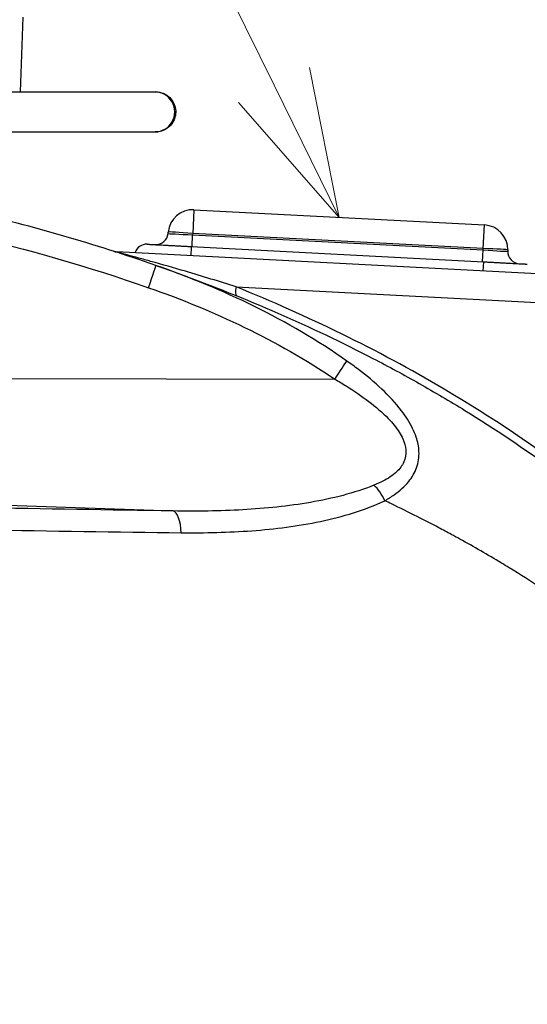
# Model space of a CAD drawing. Units: millimetres. Extents: x -3630 to -52, y 60 to 2590.
# Drawn here: x -3085 to -3002, y 1076 to 1237 of the extents above; entities that cross this region are included whole.
import ezdxf
from ezdxf import colors
from ezdxf.entities.mleader import LeaderData, LeaderLine
from ezdxf.math import Vec2, Vec3

# ---------------------------------------------------------------- set-up
doc = ezdxf.new("R2010")
doc.units = ezdxf.units.MM
doc.header["$LTSCALE"] = 10
doc.layers.add('1', color=4, linetype='Continuous', lineweight=15)
doc.styles.get("Standard").update_dxf_attribs({"font": 'txt.shx', "bigfont": 'extfont.shx'})

# ---------------------------------------------------------------- blocks, each defined once
blk = doc.blocks.new('_Open30')
at = {"color": 0, "lineweight": -2}
for p, q in [((-1, 0.2679), (0, 0)), ((0, 0), (-1, -0.2679)), ((0, 0), (-1, 0))]:
    blk.add_line(p, q, dxfattribs=at)

msp = doc.modelspace()

# ---------------------------------------------------------------- linework, layer by layer
at = {"color": 6, "linetype": 'Continuous'}
msp.add_line((-3084.705237, 1224.940208), (-3084.280372, 1237.106769), dxfattribs=at)
for p, q in [((-3303.506692, 1224.940201), (-3062.791719, 1224.940209)), ((-3101.517896, 1218.440207), (-3062.791719, 1218.440209)), ((-3056.470465, 1205.761096), (-3009.219552, 1203.284781)), ((-3056.470465, 1205.761096), (-3009.219552, 1203.284781)), ((-3060.682849, 1201.906474), (-3060.664587, 1202.115201)), ((-2997.600223, 1195.165545), (-3069.020671, 1198.908532)), ((-3056.92884, 1199.776884), (-3009.389208, 1197.285438)), ((-3005.429505, 1199.220453), (-3005.433162, 1199.01096))]:
    msp.add_line(p, q)
at = {"color": 8}
for p, q in [((-3056.470465, 1205.761096), (-3056.672503, 1201.905985)), ((-3056.672503, 1201.905985), (-3056.690764, 1201.697257)), ((-3009.42159, 1199.429669), (-3056.672503, 1201.905985)), ((-3009.42159, 1199.429669), (-3009.219552, 1203.284781)), ((-3056.791783, 1199.769702), (-3056.690764, 1201.697257)), ((-3056.690764, 1201.697257), (-3009.425246, 1199.220176)), ((-3056.92884, 1199.776884), (-3057.007344, 1198.27894)), ((-3009.526265, 1197.292621), (-3009.425246, 1199.220176)), ((-3009.425246, 1199.220176), (-3009.42159, 1199.429669)), ((-3009.389208, 1197.285438), (-3009.467712, 1195.787494)), ((-3049.605916, 1193.20705), (-2995.361324, 1190.364211)), ((-3116.5999, 1178.304003), (-3033.572289, 1178.202816)), ((-3124.069799, 1158.973547), (-3059.876523, 1156.73494))]:
    msp.add_line(p, q, dxfattribs=at)
for centre, radius, start, end in [((-3056.679808, 1201.766578), 4, 87, 175), ((-3062.675238, 1202.080785), 2, 267, 355), ((-3009.428896, 1199.290262), 4, 359, 87), ((-3068.916, 1200.905791), 2, 252.19975587, 267), ((-3064.167685, 1198.153511), 2, 87, 162.52248781), ((-3003.433466, 1198.976055), 2, 179, 267)]:
    msp.add_arc(centre, radius, start, end)
for centre, major_axis, ratio, start_param, end_param in [((-3062.791719, 1221.690209), (0, 3.25), 0.9818507605, 3.1415926536, 6.2831853072), ((-3056.679808, 1201.766578), (-4.003044, 0.139832), 0.0173913986, 6.2822740495, 7.8518524011), ((-3056.679808, 1201.766578), (-3.984779, 0.348623), 0.0348782627, 4.7136069553, 6.2831853067), ((-3009.428896, 1199.290262), (3.995731, -0.279366), 0.0173913986, 4.7145182134, 6.2840965654), ((-3009.428896, 1199.290262), (3.999391, -0.06981), 0.0348782627, 0, 1.5695783516), ((-3063.997755, 1192.933171), (1.316328, 3.777205), 0.0214990611, 4.7568239647, 6.2831853072), ((-3048.754945, 1193.603864), (-0.751504, -1.85344), 0.3405035546, 5.063291194, 6.2831853072), ((-3033.711887, 1178.063303), (2.246215, 3.309761), 0.0093021736, 4.760865565, 5.9147217991), ((-3027.336178, 1157.837279), (1.702134, -3.619771), 0.4923668503, 1.4957139083, 2.3225105089), ((-3060.016121, 1152.742856), (0.056758, 3.999597), 0.368523121, 4.8315508468, 6.2268915638)]:
    msp.add_ellipse(centre, major_axis=major_axis, ratio=ratio, start_param=start_param, end_param=end_param, dxfattribs=at)
for points, knots in [([(-3062.791719, 1224.940209), (-3062.743709, 1224.940209), (-3062.707468, 1224.940209), (-3062.658793, 1224.940209), (-3062.658764, 1224.940209), (-3062.646525, 1224.940209)], [0, 0, 0, 0, 0.07594428113, 0.07594428113, 0.15259085547, 0.15259085547, 0.15259085547, 0.15259085547]), ([(-3062.646525, 1224.940209), (-3062.49508, 1224.940209), (-3062.342498, 1224.929178), (-3062.044902, 1224.885842), (-3061.898725, 1224.853866), (-3061.421934, 1224.713659), (-3061.09993, 1224.557581), (-3060.528799, 1224.15356), (-3060.272513, 1223.899924), (-3059.85913, 1223.329679), (-3059.696881, 1223.005459), (-3059.486946, 1222.33072), (-3059.436422, 1221.971475), (-3059.452004, 1221.259632), (-3059.520056, 1220.897724), (-3059.686562, 1220.441972), (-3059.737172, 1220.325029), (-3059.952248, 1219.898144), (-3060.163926, 1219.607062), (-3060.662474, 1219.114961), (-3060.955933, 1218.907666), (-3061.583542, 1218.604524), (-3061.925632, 1218.504215), (-3062.394849, 1218.447761), (-3062.521008, 1218.440209), (-3062.646525, 1218.440209)], [0, 0, 0, 0, 0.0460294446, 0.0460294446, 0.0911325907, 0.0911325907, 0.1964955441, 0.1964955441, 0.3023329039, 0.3023329039, 0.4084569862, 0.4084569862, 0.5144942601, 0.5144942601, 0.622061942, 0.622061942, 0.6602130876, 0.6602130876, 0.7657260482, 0.7657260482, 0.8713540776, 0.8713540776, 0.9764665024, 0.9764665024, 1.0145859353, 1.0145859353, 1.0145859353, 1.0145859353]), ([(-3062.646525, 1218.440209), (-3062.658764, 1218.440209), (-3062.658792, 1218.440209), (-3062.707468, 1218.440209), (-3062.743708, 1218.440209), (-3062.791719, 1218.440209)], [0, 0, 0, 0, 0.07664657434, 0.07664657434, 0.15259085547, 0.15259085547, 0.15259085547, 0.15259085547]), ([(-3062.681427, 1196.710376), (-3072.574144, 1200.157915), (-3082.644688, 1203.067192), (-3103.013217, 1207.869092), (-3113.311759, 1209.761591), (-3123.675117, 1211.15834)], [-6.2002947104, -6.2002947104, -6.2002947104, -6.2002947104, -3.1001473552, -3.1001473552, 0, 0, 0, 0]), ([(-3064.063013, 1200.150771), (-3064.058242, 1200.150521), (-3064.051087, 1200.150146), (-3064.027632, 1200.148916), (-3064.004208, 1200.147689), (-3063.969285, 1200.145859), (-3063.923151, 1200.143441), (-3063.877016, 1200.141023), (-3063.819941, 1200.138032), (-3063.752453, 1200.134495), (-3063.684877, 1200.130953), (-3063.606861, 1200.126865), (-3063.517874, 1200.122201), (-3063.428944, 1200.11754), (-3063.329235, 1200.112315), (-3063.21853, 1200.106513), (-3063.107825, 1200.100711), (-3062.98601, 1200.094327), (-3062.85609, 1200.087518), (-3062.59625, 1200.073901), (-3062.301438, 1200.05845), (-3061.971278, 1200.041147), (-3061.806197, 1200.032496), (-3061.6314, 1200.023335), (-3061.449692, 1200.013812), (-3061.267984, 1200.004289), (-3061.080251, 1199.994451), (-3060.886771, 1199.984311), (-3060.693291, 1199.974171), (-3060.494033, 1199.963728), (-3060.288951, 1199.95298), (-3060.08387, 1199.942232), (-3059.872964, 1199.931179), (-3059.655934, 1199.919805), (-3059.5474, 1199.914117), (-3059.437238, 1199.908344), (-3059.326607, 1199.902546), (-3059.216017, 1199.89675), (-3059.104958, 1199.89093), (-3058.993374, 1199.885082), (-3058.770166, 1199.873384), (-3058.544878, 1199.861577), (-3058.317562, 1199.849664), (-3058.090243, 1199.837751), (-3057.860905, 1199.825732), (-3057.629484, 1199.813604), (-3057.398068, 1199.801476), (-3057.164568, 1199.789238), (-3056.92884, 1199.776884)], [0, 0, 0, 0, 0.0625422444, 0.0625422444, 0.0625422444, 0.1249999999, 0.1249999999, 0.1249999999, 0.1874596281, 0.1874596281, 0.1874596281, 0.25, 0.25, 0.25, 0.3125, 0.3125, 0.3125, 0.375, 0.375, 0.375, 0.5, 0.5, 0.5, 0.5625, 0.5625, 0.5625, 0.625, 0.625, 0.625, 0.6875000234, 0.6875000234, 0.6875000234, 0.75, 0.75, 0.75, 0.7812555888, 0.7812555888, 0.7812555888, 0.8125, 0.8125, 0.8125, 0.875, 0.875, 0.875, 0.9375007501, 0.9375007501, 0.9375007501, 1, 1, 1, 1]), ([(-3009.389208, 1197.285438), (-3009.153492, 1197.273085), (-3008.919504, 1197.260822), (-3008.685934, 1197.248581), (-3008.45268, 1197.236357), (-3008.219839, 1197.224154), (-3007.989349, 1197.212074), (-3007.758852, 1197.199994), (-3007.531961, 1197.188104), (-3007.309447, 1197.176442), (-3007.086644, 1197.164766), (-3006.868226, 1197.153319), (-3006.653429, 1197.142062), (-3006.43877, 1197.130812), (-3006.228134, 1197.119773), (-3006.021622, 1197.10895), (-3005.815109, 1197.098127), (-3005.612575, 1197.087513), (-3005.418481, 1197.077341), (-3005.030293, 1197.056997), (-3004.671196, 1197.038177), (-3004.341666, 1197.020907), (-3004.176902, 1197.012272), (-3004.018777, 1197.003985), (-3003.870014, 1196.996189), (-3003.721252, 1196.988393), (-3003.582565, 1196.981125), (-3003.453527, 1196.974362), (-3003.324489, 1196.967599), (-3003.20514, 1196.961345), (-3003.09555, 1196.955601), (-3002.985959, 1196.949858), (-3002.886127, 1196.944626), (-3002.796572, 1196.939932), (-3002.751786, 1196.937585), (-3002.709543, 1196.935371), (-3002.670236, 1196.933311), (-3002.630942, 1196.931252), (-3002.594584, 1196.929347), (-3002.561005, 1196.927587), (-3002.493837, 1196.924067), (-3002.437826, 1196.921131), (-3002.39269, 1196.918766), (-3002.347552, 1196.9164), (-3002.313294, 1196.914605), (-3002.290165, 1196.913393), (-3002.267036, 1196.912181), (-3002.259835, 1196.911803), (-3002.255035, 1196.911552)], [0, 0, 0, 0, 0.0625422444, 0.0625422444, 0.0625422444, 0.1249999999, 0.1249999999, 0.1249999999, 0.1874596281, 0.1874596281, 0.1874596281, 0.25, 0.25, 0.25, 0.3125, 0.3125, 0.3125, 0.375, 0.375, 0.375, 0.5, 0.5, 0.5, 0.5625, 0.5625, 0.5625, 0.625, 0.625, 0.625, 0.6875000234, 0.6875000234, 0.6875000234, 0.75, 0.75, 0.75, 0.7812555888, 0.7812555888, 0.7812555888, 0.8125, 0.8125, 0.8125, 0.875, 0.875, 0.875, 0.9375007501, 0.9375007501, 0.9375007501, 1, 1, 1, 1]), ([(-3062.681427, 1196.710376), (-3061.396735, 1196.262671), (-3060.116894, 1195.806498), (-3058.84188, 1195.341785), (-3053.422686, 1193.366615), (-3048.0905, 1191.237581), (-3042.844395, 1188.94566), (-3037.59829, 1186.653738), (-3032.438366, 1184.199137), (-3027.365279, 1181.565964), (-3024.828735, 1180.249378), (-3022.313906, 1178.888019), (-3019.820988, 1177.478963), (-3018.574528, 1176.774434), (-3017.333549, 1176.057971), (-3016.098085, 1175.329131), (-3014.862621, 1174.600292), (-3013.632099, 1173.858701), (-3012.410854, 1173.106569), (-3007.525873, 1170.098039), (-3002.775427, 1166.914193), (-2998.16298, 1163.528296), (-2993.550532, 1160.142399), (-2989.075768, 1156.555009), (-2984.7502, 1152.722038), (-2982.587415, 1150.805552), (-2980.459475, 1148.824331), (-2978.390399, 1146.792662), (-2976.321324, 1144.760993), (-2974.306728, 1142.675277), (-2972.350072, 1140.530313), (-2968.436759, 1136.240385), (-2964.753204, 1131.715247), (-2961.346106, 1126.896062), (-2959.642557, 1124.48647), (-2958.008538, 1122.002951), (-2956.453605, 1119.434999), (-2955.676138, 1118.151024), (-2954.918506, 1116.845925), (-2954.182266, 1115.518156), (-2953.814146, 1114.854271), (-2953.451005, 1114.183981), (-2953.095153, 1113.511112), (-2952.739301, 1112.838242), (-2952.390397, 1112.162212), (-2952.048558, 1111.482971), (-2949.313847, 1106.049045), (-2947.02774, 1100.411196), (-2945.271978, 1094.534154), (-2944.833037, 1093.064894), (-2944.427172, 1091.579351), (-2944.057131, 1090.080577), (-2943.68709, 1088.581802), (-2943.354736, 1087.077559), (-2943.06065, 1085.567746), (-2942.766565, 1084.057933), (-2942.510747, 1082.54255), (-2942.293931, 1081.021473), (-2942.185523, 1080.260934), (-2942.086868, 1079.498972), (-2941.998072, 1078.735568), (-2941.953674, 1078.353866), (-2941.911742, 1077.971803), (-2941.872288, 1077.589378), (-2941.852562, 1077.398165), (-2941.833455, 1077.206862), (-2941.81497, 1077.015468), (-2941.805727, 1076.91977), (-2941.79664, 1076.82405), (-2941.787709, 1076.728308), (-2941.778778, 1076.632565), (-2941.769847, 1076.535077), (-2941.761382, 1076.441012)], [0.36029516294, 0.36029516294, 0.36029516294, 0.36029516294, 0.375, 0.375, 0.375, 0.4375, 0.4375, 0.4375, 0.5, 0.5, 0.5, 0.53125, 0.53125, 0.53125, 0.546875, 0.546875, 0.546875, 0.5625, 0.5625, 0.5625, 0.625, 0.625, 0.625, 0.6875, 0.6875, 0.6875, 0.71875, 0.71875, 0.71875, 0.75, 0.75, 0.75, 0.8125, 0.8125, 0.8125, 0.84375, 0.84375, 0.84375, 0.859375, 0.859375, 0.859375, 0.8671875, 0.8671875, 0.8671875, 0.875, 0.875, 0.875, 0.9375, 0.9375, 0.9375, 0.953125, 0.953125, 0.953125, 0.96875, 0.96875, 0.96875, 0.984375, 0.984375, 0.984375, 0.9921875, 0.9921875, 0.9921875, 0.99609375, 0.99609375, 0.99609375, 0.998046875, 0.998046875, 0.998046875, 0.9990234375, 0.9990234375, 0.9990234375, 1, 1, 1, 1])]:
    msp.add_open_spline(points, degree=3, knots=knots)
for points, knots in [([(-3124.069799, 1207.333695), (-3113.833166, 1205.954026), (-3103.661811, 1204.084768), (-3083.552584, 1199.343998), (-3073.614146, 1196.472574), (-3063.858157, 1193.072684)], [0, 0, 0, 0, 3.1001473552, 3.1001473552, 6.2002947104, 6.2002947104, 6.2002947104, 6.2002947104]), ([(-3049.605916, 1193.20705), (-3052.312452, 1194.068326), (-3055.07222, 1194.913625), (-3059.741043, 1196.287973), (-3061.629245, 1196.828948), (-3064.164606, 1197.538759), (-3064.808363, 1197.717584), (-3066.086038, 1198.070664), (-3066.723558, 1198.245773), (-3067.672789, 1198.50756), (-3068.010873, 1198.601048), (-3068.513892, 1198.74271), (-3068.699319, 1198.795917), (-3069.000084, 1198.886987), (-3069.058986, 1198.91054), (-3069.020671, 1198.908532)], [0, 0, 0, 0, 0.9354417978, 0.9354417978, 1.5588114216, 1.5588114216, 1.771556885, 1.771556885, 1.9843023484, 1.9843023484, 2.1081581804, 2.1081581804, 2.1979272824, 2.1979272824, 2.3176122101, 2.3176122101, 2.3176122101, 2.3176122101]), ([(-3031.605345, 1181.143393), (-3036.382706, 1184.506355), (-3041.432606, 1187.44303), (-3051.849809, 1192.593692), (-3057.219387, 1194.806906), (-3062.681394, 1196.71037), (-3062.681405, 1196.710374), (-3062.681415, 1196.710378), (-3062.681425, 1196.710381)], [-3.3838890739, -3.3838890739, -3.3838890739, -3.3838890739, -1.691944537, -1.691944537, 0, 0, 0, 0.0000032386, 0.0000032386, 0.0000032386, 0.0000032386]), ([(-3063.858156, 1193.072689), (-3063.858144, 1193.072685), (-3063.858133, 1193.072681), (-3063.858121, 1193.072677), (-3058.533666, 1191.217148), (-3053.304884, 1189.080631), (-3043.158433, 1184.156625), (-3038.238697, 1181.369738), (-3033.572289, 1178.202816)], [-0.000003635, -0.000003635, -0.000003635, -0.000003635, 0, 0, 0, 1.691944537, 1.691944537, 3.3838890739, 3.3838890739, 3.3838890739, 3.3838890739]), ([(-2973.420556, 1143.312081), (-2979.685953, 1149.963716), (-2986.476787, 1156.021701), (-3000.697939, 1167.060357), (-3008.132077, 1172.044459), (-3026.703859, 1183.021057), (-3038.050137, 1188.521592), (-3049.605916, 1193.20705)], [0, 0, 0, 0, 2.7792328209, 2.7792328209, 5.5584605793, 5.5584605793, 9.5370731086, 9.5370731086, 9.5370731086, 9.5370731086]), ([(-3025.431264, 1158.401466), (-3024.898963, 1158.702444), (-3024.383415, 1159.025062), (-3023.016115, 1159.995697), (-3022.209706, 1160.703445), (-3020.999871, 1162.197835), (-3020.552036, 1162.950505), (-3019.96174, 1164.603942), (-3019.828554, 1165.505641), (-3019.908501, 1167.204346), (-3020.070923, 1167.994573), (-3020.488577, 1169.245199), (-3020.685669, 1169.718628), (-3020.910814, 1170.181635), (-3021.400335, 1171.188331), (-3022.019927, 1172.144948), (-3023.674285, 1174.317685), (-3024.775469, 1175.487579), (-3027.138901, 1177.713254), (-3028.406743, 1178.764274), (-3030.334367, 1180.232237), (-3030.966299, 1180.693546), (-3031.605345, 1181.143393)], [-2.9804729933, -2.9804729933, -2.9804729933, -2.9804729933, -2.7880211952, -2.7880211952, -2.4471149438, -2.4471149438, -2.1673364064, -2.1673364064, -1.883978002, -1.883978002, -1.6416755371, -1.6416755371, -1.4902364966, -1.4902364966, -1.4902364966, -1.1609692716, -1.1609692716, -0.7001980325, -0.7001980325, -0.2263234998, -0.2263234998, 0, 0, 0, 0]), ([(-3033.572289, 1178.202816), (-3032.948085, 1177.841282), (-3032.330798, 1177.471147), (-3030.447498, 1176.295655), (-3029.20836, 1175.457157), (-3026.895178, 1173.692034), (-3025.81581, 1172.768797), (-3024.187287, 1171.068858), (-3023.574969, 1170.324498), (-3023.086519, 1169.547868), (-3022.861867, 1169.190674), (-3022.663935, 1168.826809), (-3022.239795, 1167.870023), (-3022.069063, 1167.269811), (-3021.959907, 1165.991653), (-3022.070178, 1165.321092), (-3022.603995, 1164.107593), (-3023.018656, 1163.563529), (-3024.149692, 1162.49842), (-3024.909388, 1162.004965), (-3026.202679, 1161.34045), (-3026.691297, 1161.122434), (-3027.19658, 1160.921421)], [0, 0, 0, 0, 0.2263234998, 0.2263234998, 0.7001980325, 0.7001980325, 1.1609692716, 1.1609692716, 1.4902364966, 1.4902364966, 1.4902364966, 1.6416755371, 1.6416755371, 1.883978002, 1.883978002, 2.1673364064, 2.1673364064, 2.4471149438, 2.4471149438, 2.7880211952, 2.7880211952, 2.9804729933, 2.9804729933, 2.9804729933, 2.9804729933]), ([(-3027.196572, 1160.921419), (-3030.442986, 1159.629929), (-3033.933643, 1158.759766), (-3041.109868, 1157.511012), (-3044.803522, 1157.137445), (-3052.278427, 1156.716101), (-3056.061091, 1156.668805), (-3059.876523, 1156.73494)], [0, 0, 0, 0, 1.2364892487, 1.2364892487, 2.4735587207, 2.4735587207, 3.704972231, 3.704972231, 3.704972231, 3.704972231]), ([(-3059.876523, 1156.73494), (-3070.223999, 1156.88178), (-3080.786593, 1157.064716), (-3102.22201, 1157.499801), (-3113.095637, 1157.751973), (-3124.069799, 1158.038992)], [0, 0, 0, 0, 3.3396011957, 3.3396011957, 6.6792023914, 6.6792023914, 6.6792023914, 6.6792023914]), ([(-3058.545882, 1153.19756), (-3054.68305, 1153.152205), (-3050.852766, 1153.241152), (-3043.281633, 1153.803001), (-3039.539345, 1154.275363), (-3032.265279, 1155.80601), (-3028.725454, 1156.858456), (-3025.431265, 1158.401469)], [-3.704972231, -3.704972231, -3.704972231, -3.704972231, -2.4735587207, -2.4735587207, -1.2364892487, -1.2364892487, 0, 0, 0, 0]), ([(-2952.186527, 1078.034347), (-2952.18931, 1078.069727), (-2952.192093, 1078.105106), (-2952.194876, 1078.140484), (-2952.198121, 1078.181734), (-2952.201366, 1078.222983), (-2952.20461, 1078.26423), (-2952.206232, 1078.284855), (-2952.207854, 1078.30548), (-2952.209476, 1078.326104), (-2952.211098, 1078.346729), (-2952.21272, 1078.367353), (-2952.214342, 1078.387978), (-2952.214748, 1078.393134), (-2952.215153, 1078.39829), (-2952.215559, 1078.403446), (-2952.215964, 1078.408602), (-2952.21637, 1078.413758), (-2952.216775, 1078.418914), (-2952.217181, 1078.424071), (-2952.217586, 1078.429227), (-2952.217993, 1078.434383), (-2952.218399, 1078.439539), (-2952.218806, 1078.444695), (-2952.219214, 1078.449851), (-2952.22003, 1078.460164), (-2952.220849, 1078.470476), (-2952.221672, 1078.480788), (-2952.222494, 1078.4911), (-2952.22332, 1078.501413), (-2952.224148, 1078.511725), (-2952.227463, 1078.552976), (-2952.230829, 1078.594225), (-2952.234245, 1078.635469), (-2952.237662, 1078.67672), (-2952.241129, 1078.717968), (-2952.244646, 1078.759211), (-2952.248164, 1078.800462), (-2952.251733, 1078.841709), (-2952.255351, 1078.882951), (-2952.258971, 1078.924201), (-2952.262641, 1078.965447), (-2952.266361, 1079.006688), (-2952.273803, 1079.089198), (-2952.281447, 1079.171688), (-2952.28929, 1079.254153), (-2952.297138, 1079.336664), (-2952.305186, 1079.41915), (-2952.313433, 1079.501609), (-2952.314432, 1079.511599), (-2952.315434, 1079.52159), (-2952.31644, 1079.53158), (-2952.323735, 1079.604088), (-2952.331184, 1079.676579), (-2952.338787, 1079.749053), (-2952.347443, 1079.831553), (-2952.356298, 1079.914031), (-2952.365351, 1079.996487), (-2952.383473, 1080.16152), (-2952.402391, 1080.326466), (-2952.422102, 1080.491324), (-2952.441831, 1080.656342), (-2952.462355, 1080.821274), (-2952.483669, 1080.986118), (-2952.485308, 1080.9988), (-2952.486953, 1081.011482), (-2952.488602, 1081.024163), (-2952.508408, 1081.176472), (-2952.528888, 1081.328707), (-2952.550038, 1081.480869), (-2952.595926, 1081.811003), (-2952.644967, 1082.14079), (-2952.697125, 1082.470237), (-2952.749382, 1082.800308), (-2952.804767, 1083.130037), (-2952.863242, 1083.459421), (-2952.894967, 1083.638127), (-2952.927602, 1083.816732), (-2952.961141, 1083.99524), (-2952.989535, 1084.146358), (-2953.018578, 1084.297416), (-2953.048267, 1084.448412), (-2953.113144, 1084.778359), (-2953.181106, 1085.108005), (-2953.252075, 1085.437196), (-2953.323192, 1085.767072), (-2953.397328, 1086.096491), (-2953.474535, 1086.425762), (-2953.515378, 1086.599947), (-2953.557081, 1086.77409), (-2953.599604, 1086.948078), (-2953.718263, 1087.433587), (-2953.843546, 1087.918728), (-2953.974619, 1088.400924), (-2954.10847, 1088.893336), (-2954.248358, 1089.382677), (-2954.393805, 1089.868558), (-2954.442261, 1090.030429), (-2954.491347, 1090.191954), (-2954.54105, 1090.353131), (-2954.740385, 1090.999537), (-2954.949651, 1091.640356), (-2955.168309, 1092.276018), (-2955.387316, 1092.912694), (-2955.615744, 1093.544196), (-2955.853051, 1094.170763), (-2956.021695, 1094.61604), (-2956.194824, 1095.058824), (-2956.372274, 1095.499223), (-2956.444856, 1095.679358), (-2956.518161, 1095.859096), (-2956.592179, 1096.038442), (-2957.102851, 1097.275806), (-2957.647427, 1098.494573), (-2958.22251, 1099.696393), (-2958.412292, 1100.093004), (-2958.605398, 1100.487768), (-2958.801779, 1100.880788), (-2959.201098, 1101.679952), (-2959.613842, 1102.471712), (-2960.039327, 1103.256597), (-2960.081454, 1103.334308), (-2960.123705, 1103.411952), (-2960.166079, 1103.489525), (-2960.636423, 1104.350584), (-2961.123137, 1105.205316), (-2961.619801, 1106.045039), (-2961.752597, 1106.269561), (-2961.886192, 1106.493212), (-2962.020489, 1106.71588), (-2962.702015, 1107.845865), (-2963.401644, 1108.950495), (-2964.119059, 1110.032131), (-2964.317731, 1110.331665), (-2964.517765, 1110.629437), (-2964.719139, 1110.925454), (-2965.246391, 1111.700506), (-2965.782662, 1112.463016), (-2966.328032, 1113.214002), (-2967.845113, 1115.303052), (-2969.432543, 1117.302964), (-2971.07734, 1119.230265), (-2971.245279, 1119.427049), (-2971.413818, 1119.623076), (-2971.582947, 1119.818359), (-2973.083636, 1121.551108), (-2974.631778, 1123.225449), (-2976.22228, 1124.849306), (-2977.197717, 1125.845199), (-2978.189092, 1126.822098), (-2979.195845, 1127.781602), (-2980.028942, 1128.575599), (-2980.872312, 1129.357433), (-2981.725981, 1130.128284), (-2982.229169, 1130.582657), (-2982.735936, 1131.033212), (-2983.246009, 1131.479921), (-2984.62143, 1132.68448), (-2986.021924, 1133.861717), (-2987.437046, 1135.006962), (-2987.476245, 1135.038685), (-2987.515457, 1135.070386), (-2987.554682, 1135.102063), (-2989.548186, 1136.711977), (-2991.575217, 1138.262497), (-2993.634122, 1139.762051), (-2994.459749, 1140.363375), (-2995.290501, 1140.956502), (-2996.126207, 1141.541745), (-2997.386803, 1142.424537), (-2998.658843, 1143.289528), (-2999.942011, 1144.137945), (-3001.672613, 1145.282201), (-3003.423454, 1146.396315), (-3005.194207, 1147.482864), (-3005.618351, 1147.743122), (-3006.043613, 1148.001782), (-3006.469997, 1148.258885), (-3008.686814, 1149.595589), (-3010.933914, 1150.890195), (-3013.212287, 1152.147144), (-3013.68175, 1152.406141), (-3014.15254, 1152.663537), (-3014.624454, 1152.919256), (-3015.300883, 1153.285798), (-3015.979528, 1153.648841), (-3016.659786, 1154.008162), (-3017.816598, 1154.619206), (-3018.978074, 1155.219484), (-3020.1447, 1155.809811), (-3021.54019, 1156.515945), (-3022.943047, 1157.207839), (-3024.353428, 1157.886288), (-3024.712232, 1158.058887), (-3025.071511, 1158.230609), (-3025.431264, 1158.401466)], [0, 0, 0, 0, 0.00055333764, 0.00055333764, 0.00055333764, 0.00119851444, 0.00119851444, 0.00119851444, 0.00152112374, 0.00152112374, 0.00152112374, 0.0018437494, 0.0018437494, 0.0018437494, 0.00192440858, 0.00192440858, 0.00192440858, 0.00200506893, 0.00200506893, 0.00200506893, 0.00208573047, 0.00208573047, 0.00208573047, 0.00216639323, 0.00216639323, 0.00216639323, 0.00232772252, 0.00232772252, 0.00232772252, 0.00248905704, 0.00248905704, 0.00248905704, 0.00313445188, 0.00313445188, 0.00313445188, 0.00377994846, 0.00377994846, 0.00377994846, 0.00442556135, 0.00442556135, 0.00442556135, 0.00507130515, 0.00507130515, 0.00507130515, 0.00636324397, 0.00636324397, 0.00636324397, 0.00765588231, 0.00765588231, 0.00765588231, 0.0078125, 0.0078125, 0.0078125, 0.00894924838, 0.00894924838, 0.00894924838, 0.01024324906, 0.01024324906, 0.01024324906, 0.01283314451, 0.01283314451, 0.01283314451, 0.01542555611, 0.01542555611, 0.01542555611, 0.015625, 0.015625, 0.015625, 0.01802047177, 0.01802047177, 0.01802047177, 0.02321775863, 0.02321775863, 0.02321775863, 0.02842489039, 0.02842489039, 0.02842489039, 0.03125, 0.03125, 0.03125, 0.03364163216, 0.03364163216, 0.03364163216, 0.03886770289, 0.03886770289, 0.03886770289, 0.04410464893, 0.04410464893, 0.04410464893, 0.046875, 0.046875, 0.046875, 0.05460560831, 0.05460560831, 0.05460560831, 0.0625, 0.0625, 0.0625, 0.06513000172, 0.06513000172, 0.06513000172, 0.0756776735, 0.0756776735, 0.0756776735, 0.08624219315, 0.08624219315, 0.08624219315, 0.09375, 0.09375, 0.09375, 0.09682091269, 0.09682091269, 0.09682091269, 0.11800806393, 0.11800806393, 0.11800806393, 0.125, 0.125, 0.125, 0.13921734653, 0.13921734653, 0.13921734653, 0.140625, 0.140625, 0.140625, 0.15625, 0.15625, 0.15625, 0.16042775784, 0.16042775784, 0.16042775784, 0.18162884534, 0.18162884534, 0.18162884534, 0.1875, 0.1875, 0.1875, 0.2028722496, 0.2028722496, 0.2028722496, 0.24563388376, 0.24563388376, 0.24563388376, 0.25, 0.25, 0.25, 0.28874074408, 0.28874074408, 0.28874074408, 0.3125, 0.3125, 0.3125, 0.33216098697, 0.33216098697, 0.33216098697, 0.34375, 0.34375, 0.34375, 0.375, 0.375, 0.375, 0.37586562389, 0.37586562389, 0.37586562389, 0.4198586693, 0.4198586693, 0.4198586693, 0.4375, 0.4375, 0.4375, 0.46411051954, 0.46411051954, 0.46411051954, 0.5, 0.5, 0.5, 0.50859650095, 0.50859650095, 0.50859650095, 0.55329069161, 0.55329069161, 0.55329069161, 0.5625, 0.5625, 0.5625, 0.57570039059, 0.57570039059, 0.57570039059, 0.59814832382, 0.59814832382, 0.59814832382, 0.625, 0.625, 0.625, 0.63183112561, 0.63183112561, 0.63183112561, 0.63183112561]), ([(-3123.53953, 1154.402229), (-3112.423255, 1154.123985), (-3101.413424, 1153.884658), (-3079.71339, 1153.482971), (-3069.021908, 1153.320563), (-3058.545882, 1153.19756)], [-6.6792023914, -6.6792023914, -6.6792023914, -6.6792023914, -3.3396011957, -3.3396011957, 0, 0, 0, 0])]:
    msp.add_open_spline(points, degree=3, knots=knots, dxfattribs=at)

# ---------------------------------------------------------------- leaders
at = {"layer": '1'}
ml = msp.add_multileader_mtext('Standard', dxfattribs=at)
ml.set_content('', color=256)
ml.set_leader_properties(color=256, linetype='ByLayer', lineweight=-1)
ml.set_arrow_properties(name='OPEN30')
ml.build(insert=Vec2(0, 0))
ml.multileader.update_dxf_attribs({"text_right_attachment_type": 6, "dogleg_length": 16, "arrow_head_size": 24, "scale": 12})
ctx = ml.context
ctx.base_point, ctx.scale, ctx.char_height, ctx.arrow_head_size, ctx.landing_gap_size, ctx.plane_origin = Vec3(-3374.982947, 1506.159553), 12, 2.16, 24, 1.08, Vec3(-3032.845008, 1204.522938)
ctx.right_attachment, ctx.text_align_type = 6, 2
notes = []
notes.append((ctx, [(0, (1, 1, 0), (-3180.822947, 1505.079553), (-1, 0), 192, [(0, [(-3032.845008, 1204.522938)], 0, [])])]))
ctx.mtext.insert, ctx.mtext.alignment, ctx.mtext.flow_direction = Vec3(-3373.902947, 1507.239553), 3, 5
for ctx, leaders in notes:
    for number, flags, end, landing, length, lines in leaders:
        leader = LeaderData()
        leader.index, (leader.has_last_leader_line, leader.has_dogleg_vector, leader.attachment_direction) = number, flags
        leader.last_leader_point, leader.dogleg_vector, leader.dogleg_length = Vec3(end), Vec3(landing), length
        for number, points, colour, breaks in lines:
            line = LeaderLine()
            line.index, line.vertices, line.color, line.breaks = number, Vec3.list(points), colors.encode_raw_color(colour), breaks
            leader.lines.append(line)
        ctx.leaders.append(leader)

doc.saveas('drawing.dxf')
